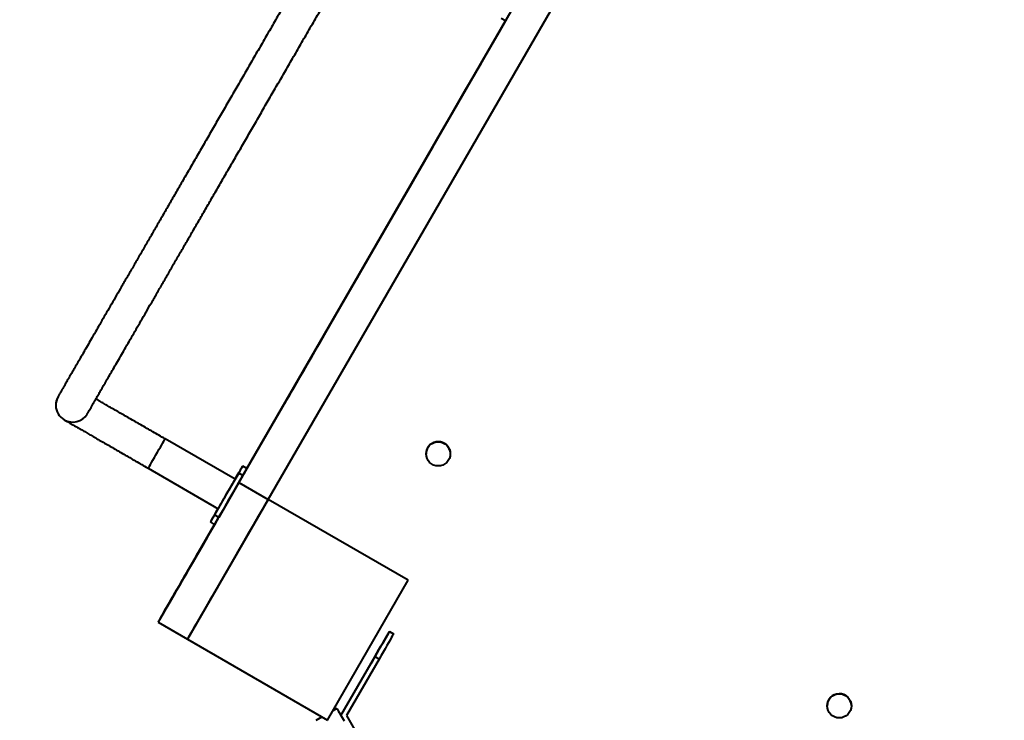
# Model space of a CAD drawing. Units: millimetres. Extents: x -1308 to 15158, y -988 to 7750.
# Drawn here: x 2402 to 3011, y 3837 to 4271 of the extents above; entities that cross this region are included whole.
import ezdxf

# ---------------------------------------------------------------- set-up
doc = ezdxf.new("R2010")
doc.units = ezdxf.units.MM
doc.layers.add('DiKom', color=7, linetype='Continuous')
doc.styles.add('style1', font='arialbd_0.ttf', dxfattribs={"width": 0.8})
doc.dimstyles.new('1-50', dxfattribs={"dimtxt": 600, "dimasz": 200, "dimexe": 100, "dimexo": 0, "dimgap": 200, "dimtad": 1, "dimtxsty": 'style1', "dimcen": 300, "dimclrd": 7, "dimclre": 7, "dimclrt": 7, "dimadec": 1, "dimazin": 2, "dimtfac": 1, "dimtmove": 0, "dimatfit": 2, "dimfxl": 0, "dimlwd": 25, "dimlwe": 18, "dimarcsym": 0})

# ---------------------------------------------------------------- blocks, each defined once
blk = doc.blocks.new('*D1')
at = {"color": 7, "linetype": 'Continuous', "lineweight": 18, "transparency": 16777216}
for p, q in [((6296.79, 5310.6), (6296.79, 541.74)), ((1621.56, 1981.01), (1621.56, 541.74))]:
    blk.add_line(p, q, dxfattribs=at)
at = {"color": 7, "linetype": 'Continuous', "lineweight": 25, "transparency": 16777216}
blk.add_line((5896.79, 641.74), (2021.56, 641.74), dxfattribs=at)
at = {"color": 7, "linetype": 'Continuous', "transparency": 16777216}
for points in [[(2021.56, 708.4), (2021.56, 575.07), (1621.56, 641.74)], [(5896.79, 708.4), (5896.79, 575.07), (6296.79, 641.74)]]:
    blk.add_solid(points, dxfattribs=at)
at = {"layer": 'Defpoints', "color": 0, "linetype": 'Continuous', "transparency": 16777216}
for p in [(6296.79, 5310.6), (1621.56, 1981.01), (1621.56, 641.74)]:
    blk.add_point(p, dxfattribs=at)
at = {"color": 7, "linetype": 'Continuous', "lineweight": 40, "transparency": 16777216, "insert": (3835.29, 1028.08), "char_height": 600, "attachment_point": 5, "style": 'style1'}
blk.add_mtext('4700', dxfattribs=at)
blk = doc.blocks.new('*D2')
at = {"color": 7, "linetype": 'Continuous', "lineweight": 18, "transparency": 16777216}
for p, q in [((5981.79, 5856.2), (415.5, 5856.2)), ((2916.67, 1614.95), (415.5, 1614.95))]:
    blk.add_line(p, q, dxfattribs=at)
at = {"color": 7, "linetype": 'Continuous', "lineweight": 25, "transparency": 16777216}
blk.add_line((515.5, 5456.2), (515.5, 2014.95), dxfattribs=at)
at = {"color": 7, "linetype": 'Continuous', "transparency": 16777216}
for points in [[(448.83, 5456.2), (582.17, 5456.2), (515.5, 5856.2)], [(448.83, 2014.95), (582.17, 2014.95), (515.5, 1614.95)]]:
    blk.add_solid(points, dxfattribs=at)
at = {"layer": 'Defpoints', "color": 0, "linetype": 'Continuous', "transparency": 16777216}
for p in [(5981.79, 5856.2), (515.5, 1614.95), (2916.67, 1614.95)]:
    blk.add_point(p, dxfattribs=at)
at = {"color": 7, "linetype": 'Continuous', "lineweight": 40, "transparency": 16777216, "insert": (129.16, 4613), "char_height": 600, "attachment_point": 5, "rotation": 90, "style": 'style1'}
blk.add_mtext('4200', dxfattribs=at)
blk = doc.blocks.new('*D3')
at = {"layer": 'Defpoints', "color": 0, "transparency": 16777216}
for p in [(8363.03, 5364.44), (96.79, 1702.22), (8363.03, -887.76)]:
    blk.add_point(p, dxfattribs=at)
at = {"layer": 'DiKom', "color": 7, "lineweight": 18, "transparency": 16777216}
for p, q in [((8363.03, 5364.44), (8363.03, -987.76)), ((96.79, 1702.22), (96.79, -987.76))]:
    blk.add_line(p, q, dxfattribs=at)
at = {"layer": 'DiKom', "color": 7, "lineweight": 25, "transparency": 16777216}
blk.add_line((496.79, -887.76), (7963.03, -887.76), dxfattribs=at)
at = {"layer": 'DiKom', "color": 7, "transparency": 16777216}
for points in [[(496.79, -821.1), (496.79, -954.43), (96.79, -887.76)], [(7963.03, -821.1), (7963.03, -954.43), (8363.03, -887.76)]]:
    blk.add_solid(points, dxfattribs=at)
at = {"layer": 'DiKom', "color": 7, "lineweight": 200, "transparency": 16777216, "insert": (3835.29, -501.22), "char_height": 600, "attachment_point": 5, "style": 'style1'}
blk.add_mtext('8300', dxfattribs=at)
blk = doc.blocks.new('*D4')
at = {"layer": 'Defpoints', "color": 0, "transparency": 16777216}
for p in [(-527.71, 7750.08), (6563.03, 7750.08), (4401.18, 156.2)]:
    blk.add_point(p, dxfattribs=at)
at = {"layer": 'DiKom', "color": 7, "lineweight": 18, "transparency": 16777216}
for p, q in [((6563.03, 7750.08), (-627.71, 7750.08)), ((4401.18, 156.2), (-627.71, 156.2))]:
    blk.add_line(p, q, dxfattribs=at)
at = {"layer": 'DiKom', "color": 7, "lineweight": 25, "transparency": 16777216}
blk.add_line((-527.71, 556.2), (-527.71, 7350.08), dxfattribs=at)
at = {"layer": 'DiKom', "color": 7, "transparency": 16777216}
for points in [[(-594.38, 7350.08), (-461.05, 7350.08), (-527.71, 7750.08)], [(-594.38, 556.2), (-461.05, 556.2), (-527.71, 156.2)]]:
    blk.add_solid(points, dxfattribs=at)
at = {"layer": 'DiKom', "color": 7, "lineweight": 200, "transparency": 16777216, "insert": (-914.06, 4537), "char_height": 600, "attachment_point": 5, "rotation": 90, "style": 'style1'}
blk.add_mtext('7600', dxfattribs=at)

msp = doc.modelspace()

# ---------------------------------------------------------------- linework, layer by layer
at = {"color": 7, "linetype": 'Continuous', "lineweight": 40}
for p, q in [((2537.205, 3984.334), (2887.205, 4590.552)), ((2555.392, 3973.834), (2905.392, 4580.052)), ((2702.171, 4270.145), (2542.182, 3993.036)), ((2702.19, 4270.134), (2542.201, 3993.025)), ((2542.201, 3993.025), (2702.19, 4270.134)), ((2702.205, 4270.125), (2699.607, 4271.625)), ((2664.704, 4205.237), (2664.704, 4205.234)), ((2664.704, 4205.221), (2664.704, 4205.218)), ((2542.188, 3993.033), (2657.204, 4192.247)), ((2657.204, 4192.243), (2542.189, 3993.032)), ((2542.195, 3993.029), (2657.204, 4192.231)), ((2657.204, 4192.227), (2542.196, 3993.028)), ((2657.204, 4192.231), (2657.211, 4192.227)), ((2423.846, 4031.981), (2423.846, 4031.976)), ((2534.857, 3986.293), (2491.556, 4011.293)), ((2653.077, 4001.895), (2653.077, 4001.895)), ((2668.074, 4002.204), (2668.074, 4002.204)), ((2481.056, 3993.107), (2524.357, 3968.107)), ((2539.607, 3994.523), (2539.607, 3994.52)), ((2542.205, 3993.023), (2539.607, 3994.523)), ((2542.205, 3993.02), (2539.607, 3994.52)), ((2542.205, 3993.023), (2542.205, 3993.02)), ((2539.705, 3988.69), (2524.705, 3962.709)), ((2537.107, 3990.19), (2529.607, 3977.2)), ((2539.705, 3988.69), (2537.107, 3990.19)), ((2537.205, 3984.334), (2555.392, 3973.834)), ((2555.392, 3973.832), (2505.392, 3887.23)), ((2529.607, 3977.2), (2522.107, 3964.209)), ((2555.392, 3973.832), (2555.392, 3973.834)), ((2641.995, 3923.832), (2555.392, 3973.832)), ((2524.705, 3962.709), (2522.107, 3964.209)), ((2522.181, 3958.393), (2512.204, 3941.112)), ((2512.204, 3941.099), (2522.187, 3958.39)), ((2522.188, 3958.389), (2512.204, 3941.096)), ((2512.204, 3941.084), (2522.194, 3958.386)), ((2522.195, 3958.385), (2512.204, 3941.08)), ((2512.205, 3941.07), (2522.2, 3958.382)), ((2519.607, 3959.879), (2519.607, 3959.882)), ((2522.205, 3958.379), (2519.607, 3959.879)), ((2512.204, 3941.099), (2512.206, 3941.098)), ((2512.204, 3941.084), (2512.206, 3941.083)), ((2591.995, 3837.23), (2641.995, 3923.832)), ((2641.995, 3923.832), (2641.994, 3923.866)), ((2641.996, 3923.862), (2641.994, 3923.863)), ((2641.994, 3923.86), (2641.996, 3923.862)), ((2489.704, 3902.138), (2489.489, 3901.721)), ((2489.509, 3901.757), (2489.704, 3902.13)), ((2489.704, 3902.123), (2489.53, 3901.794)), ((2489.558, 3901.842), (2489.704, 3902.114)), ((2489.705, 3902.107), (2489.591, 3901.898)), ((2489.626, 3901.96), (2489.705, 3902.101)), ((2489.704, 3902.138), (2489.704, 3902.13)), ((2489.704, 3902.123), (2489.704, 3902.114)), ((2489.705, 3902.107), (2489.705, 3902.101)), ((2487.205, 3897.765), (2487.205, 3897.735)), ((2487.205, 3897.735), (2505.392, 3887.235)), ((2630.358, 3892.009), (2632.956, 3890.509)), ((2505.392, 3887.23), (2505.392, 3887.235)), ((2505.392, 3887.23), (2591.995, 3837.23)), ((2600.355, 3840.059), (2621.344, 3876.412)), ((2600.355, 3840.059), (2621.343, 3876.412)), ((2600.36, 3840.051), (2621.358, 3876.421)), ((2600.36, 3840.051), (2621.357, 3876.42)), ((2621.351, 3876.409), (2621.344, 3876.412)), ((2623.957, 3874.921), (2621.358, 3876.421)), ((2623.957, 3874.921), (2603.823, 3840.048)), ((2901.322, 3845.869), (2901.322, 3845.869)), ((2916.319, 3846.178), (2916.319, 3846.178)), ((2597.86, 3844.379), (2595.253, 3842.874)), ((2603.823, 3840.048), (2623.957, 3805.175)), ((2588.736, 3839.111), (2584.869, 3836.879))]:
    msp.add_line(p, q, dxfattribs=at)
at = {"color": 7, "linetype": 'Continuous', "lineweight": 40, "flags": 128}
for points in [[(2704.705, 4274.455), (2704.218, 4273.61), (2703.749, 4272.798), (2703.316, 4272.049), (2702.938, 4271.393), (2702.627, 4270.855), (2702.396, 4270.455), (2702.253, 4270.208), (2702.205, 4270.125)], [(2702.193, 4270.132), (2698.063, 4262.979), (2692.945, 4254.115), (2687.85, 4245.29), (2682.783, 4236.514), (2677.752, 4227.799), (2672.76, 4219.154), (2667.816, 4210.589), (2662.923, 4202.115), (2658.089, 4193.742), (2653.319, 4185.479), (2648.618, 4177.337), (2643.992, 4169.324), (2639.446, 4161.45), (2634.986, 4153.725), (2630.617, 4146.158), (2626.344, 4138.757), (2622.173, 4131.531), (2618.107, 4124.489), (2614.153, 4117.64), (2610.314, 4110.99), (2606.595, 4104.549), (2603.001, 4098.323), (2599.535, 4092.32), (2596.202, 4086.547), (2593.006, 4081.011), (2589.951, 4075.718), (2587.039, 4070.675), (2584.275, 4065.887), (2581.662, 4061.361), (2579.203, 4057.101), (2576.9, 4053.113), (2574.757, 4049.4), (2572.776, 4045.969), (2570.96, 4042.822), (2569.31, 4039.963), (2567.828, 4037.396), (2566.516, 4035.124), (2565.377, 4033.15), (2564.41, 4031.475), (2563.617, 4030.102), (2563, 4029.032), (2562.559, 4028.267), (2562.293, 4027.807), (2562.205, 4027.654)], [(2562.205, 4027.654), (2562.293, 4027.807), (2562.559, 4028.265), (2563, 4029.03), (2563.618, 4030.098), (2564.41, 4031.471), (2565.377, 4033.145), (2566.517, 4035.119), (2567.828, 4037.39), (2569.31, 4039.956), (2570.96, 4042.813), (2572.777, 4045.96), (2574.758, 4049.39), (2576.901, 4053.102), (2579.203, 4057.089), (2581.662, 4061.349), (2584.276, 4065.874), (2587.039, 4070.661), (2589.951, 4075.704), (2593.007, 4080.996), (2596.203, 4086.531), (2599.535, 4092.303), (2603.001, 4098.306), (2606.595, 4104.531), (2610.314, 4110.972), (2614.153, 4117.621), (2618.108, 4124.47), (2622.173, 4131.511), (2626.345, 4138.736), (2630.617, 4146.137), (2634.986, 4153.704), (2639.446, 4161.428), (2643.992, 4169.301), (2648.618, 4177.314), (2653.319, 4185.456), (2658.09, 4193.719), (2662.924, 4202.092), (2667.816, 4210.566), (2672.761, 4219.13), (2677.752, 4227.775), (2682.784, 4236.49), (2687.85, 4245.265), (2692.946, 4254.09), (2698.063, 4262.955), (2702.204, 4270.126)], [(2683.755, 4238.2), (2683.844, 4238.354), (2684.104, 4238.804), (2684.514, 4239.515), (2685.041, 4240.427), (2685.642, 4241.468), (2686.268, 4242.552), (2686.869, 4243.593), (2687.396, 4244.505), (2687.806, 4245.216), (2688.066, 4245.666), (2688.155, 4245.821), (2688.066, 4245.666), (2687.806, 4245.216), (2687.396, 4244.506), (2686.869, 4243.593), (2686.268, 4242.553), (2685.642, 4241.468), (2685.041, 4240.427), (2684.514, 4239.515), (2684.104, 4238.805), (2683.844, 4238.354), (2683.755, 4238.2)], [(2683.756, 4238.17), (2683.845, 4238.325), (2684.105, 4238.775), (2684.515, 4239.485), (2685.042, 4240.398), (2685.643, 4241.439), (2686.269, 4242.523), (2686.869, 4243.564), (2687.396, 4244.476), (2687.806, 4245.186), (2688.066, 4245.637), (2688.156, 4245.791), (2688.066, 4245.637), (2687.806, 4245.187), (2687.396, 4244.476), (2686.869, 4243.564), (2686.269, 4242.523), (2685.643, 4241.439), (2685.042, 4240.398), (2684.515, 4239.486), (2684.105, 4238.775), (2683.845, 4238.325), (2683.756, 4238.17)], [(2657.204, 4192.247), (2658.377, 4194.279), (2659.522, 4196.261), (2660.609, 4198.144), (2661.612, 4199.882), (2662.507, 4201.432), (2663.272, 4202.756), (2663.887, 4203.821), (2664.337, 4204.601), (2664.612, 4205.077), (2664.704, 4205.237)], [(2664.704, 4205.234), (2664.612, 4205.074), (2664.337, 4204.598), (2663.887, 4203.818), (2663.272, 4202.753), (2662.507, 4201.429), (2661.613, 4199.879), (2660.609, 4198.141), (2659.522, 4196.257), (2658.377, 4194.275), (2657.204, 4192.243)], [(2657.204, 4192.231), (2658.378, 4194.263), (2659.522, 4196.245), (2660.609, 4198.128), (2661.613, 4199.866), (2662.508, 4201.416), (2663.272, 4202.74), (2663.887, 4203.805), (2664.337, 4204.585), (2664.612, 4205.061), (2664.704, 4205.221)], [(2664.704, 4205.218), (2664.612, 4205.058), (2664.337, 4204.582), (2663.887, 4203.802), (2663.272, 4202.737), (2662.508, 4201.413), (2661.613, 4199.863), (2660.609, 4198.125), (2659.522, 4196.242), (2658.378, 4194.259), (2657.204, 4192.227)], [(2481.056, 3993.107), (2481.145, 3993.262), (2481.41, 3993.721), (2481.842, 3994.469), (2482.426, 3995.48), (2483.142, 3996.72), (2483.965, 3998.147), (2484.869, 3999.711), (2485.821, 4001.361), (2486.79, 4003.039), (2487.742, 4004.688), (2488.646, 4006.253), (2489.469, 4007.68), (2490.185, 4008.92), (2490.769, 4009.931), (2491.201, 4010.679), (2491.466, 4011.139), (2491.556, 4011.293)], [(2667.664, 4004.499), (2668.025, 4002.917), (2668.074, 4002.204)], [(2534.856, 3986.294), (2535.374, 3987.191), (2536.432, 3989.025), (2537.364, 3990.638), (2538.151, 3992.002), (2538.779, 3993.089), (2539.236, 3993.881), (2539.514, 3994.362), (2539.607, 3994.523)], [(2539.607, 3994.52), (2539.559, 3994.437), (2539.417, 3994.191), (2539.185, 3993.791), (2538.875, 3993.252), (2538.496, 3992.596), (2538.064, 3991.847), (2537.595, 3991.035), (2537.107, 3990.19)], [(2542.205, 3993.02), (2542.157, 3992.937), (2542.015, 3992.691), (2541.784, 3992.291), (2541.473, 3991.752), (2541.094, 3991.096), (2540.662, 3990.347), (2540.193, 3989.535), (2539.705, 3988.69)], [(2529.607, 3977.2), (2530.571, 3978.871), (2531.503, 3980.485), (2532.371, 3981.987), (2533.144, 3983.326), (2533.796, 3984.456), (2534.306, 3985.34), (2534.656, 3985.946), (2534.834, 3986.255), (2534.857, 3986.293)], [(2487.205, 3897.735), (2487.297, 3897.893), (2487.57, 3898.366), (2488.024, 3899.153), (2488.658, 3900.251), (2489.469, 3901.656), (2490.455, 3903.362), (2491.61, 3905.363), (2492.933, 3907.653), (2494.416, 3910.223), (2496.056, 3913.063), (2497.846, 3916.163), (2499.78, 3919.512), (2501.85, 3923.098), (2504.049, 3926.907), (2506.369, 3930.925), (2508.802, 3935.139), (2511.339, 3939.532), (2513.969, 3944.088), (2516.685, 3948.791), (2519.475, 3953.624), (2522.33, 3958.57), (2525.24, 3963.609), (2528.193, 3968.723), (2531.179, 3973.895), (2534.187, 3979.105), (2537.205, 3984.334)], [(2505.392, 3887.235), (2505.483, 3887.393), (2505.756, 3887.866), (2506.211, 3888.653), (2506.845, 3889.751), (2507.656, 3891.156), (2508.641, 3892.862), (2509.797, 3894.863), (2511.119, 3897.153), (2512.603, 3899.723), (2514.243, 3902.563), (2516.033, 3905.663), (2517.966, 3909.012), (2520.037, 3912.598), (2522.236, 3916.407), (2524.556, 3920.425), (2526.989, 3924.639), (2529.525, 3929.032), (2532.156, 3933.588), (2534.871, 3938.291), (2537.662, 3943.124), (2540.517, 3948.07), (2543.426, 3953.109), (2546.379, 3958.223), (2549.365, 3963.395), (2552.373, 3968.605), (2555.392, 3973.834)], [(2524.357, 3968.107), (2524.379, 3968.146), (2524.557, 3968.454), (2524.907, 3969.06), (2525.417, 3969.943), (2526.07, 3971.074), (2526.843, 3972.413), (2527.71, 3973.915), (2528.642, 3975.529), (2529.607, 3977.2)], [(2519.607, 3959.882), (2519.7, 3960.043), (2519.978, 3960.524), (2520.435, 3961.316), (2521.063, 3962.404), (2521.85, 3963.767), (2522.781, 3965.381), (2523.84, 3967.214), (2524.356, 3968.108)], [(2522.107, 3964.209), (2521.619, 3963.365), (2521.15, 3962.552), (2520.718, 3961.804), (2520.339, 3961.148), (2520.028, 3960.609), (2519.797, 3960.209), (2519.655, 3959.963), (2519.607, 3959.879)], [(2524.705, 3962.709), (2524.217, 3961.865), (2523.748, 3961.052), (2523.316, 3960.304), (2522.937, 3959.648), (2522.626, 3959.109), (2522.395, 3958.709), (2522.253, 3958.463), (2522.205, 3958.379)], [(2522.2, 3958.382), (2519.474, 3953.661), (2516.684, 3948.828), (2513.969, 3944.125), (2511.338, 3939.568), (2508.801, 3935.175), (2506.369, 3930.961), (2504.049, 3926.942), (2501.849, 3923.133), (2499.779, 3919.547), (2497.846, 3916.198), (2496.056, 3913.097), (2494.416, 3910.256), (2492.932, 3907.686), (2491.61, 3905.396), (2490.454, 3903.394), (2489.469, 3901.687), (2488.658, 3900.282), (2488.024, 3899.184), (2487.569, 3898.397), (2487.296, 3897.923), (2487.205, 3897.765)], [(2519.515, 3953.717), (2519.605, 3953.872), (2519.865, 3954.322), (2520.275, 3955.032), (2520.802, 3955.945), (2521.402, 3956.985), (2522.029, 3958.07), (2522.629, 3959.111), (2523.156, 3960.023), (2523.566, 3960.733), (2523.826, 3961.184), (2523.915, 3961.338), (2523.826, 3961.184), (2523.566, 3960.734), (2523.156, 3960.023), (2522.629, 3959.111), (2522.029, 3958.07), (2521.402, 3956.986), (2520.802, 3955.945), (2520.275, 3955.033), (2519.865, 3954.322), (2519.605, 3953.872), (2519.515, 3953.717)], [(2519.516, 3953.711), (2519.605, 3953.865), (2519.865, 3954.315), (2520.275, 3955.026), (2520.802, 3955.938), (2521.403, 3956.979), (2522.029, 3958.063), (2522.63, 3959.104), (2523.156, 3960.016), (2523.566, 3960.727), (2523.827, 3961.177), (2523.916, 3961.332), (2523.827, 3961.177), (2523.566, 3960.727), (2523.156, 3960.017), (2522.63, 3959.104), (2522.029, 3958.063), (2521.403, 3956.979), (2520.802, 3955.938), (2520.275, 3955.026), (2519.865, 3954.316), (2519.605, 3953.865), (2519.516, 3953.711)], [(2509.955, 3937.17), (2510.046, 3937.327), (2510.312, 3937.788), (2510.731, 3938.514), (2511.27, 3939.448), (2511.885, 3940.512), (2512.525, 3941.621), (2513.139, 3942.685), (2513.678, 3943.619), (2514.098, 3944.345), (2514.364, 3944.806), (2514.455, 3944.964), (2514.364, 3944.806), (2514.098, 3944.345), (2513.678, 3943.619), (2513.139, 3942.686), (2512.525, 3941.621), (2511.885, 3940.512), (2511.27, 3939.448), (2510.731, 3938.515), (2510.312, 3937.788), (2510.046, 3937.327), (2509.955, 3937.17)], [(2509.955, 3937.139), (2510.047, 3937.297), (2510.313, 3937.757), (2510.732, 3938.484), (2511.271, 3939.417), (2511.885, 3940.481), (2512.526, 3941.59), (2513.14, 3942.655), (2513.679, 3943.588), (2514.098, 3944.314), (2514.364, 3944.775), (2514.455, 3944.933), (2514.364, 3944.775), (2514.098, 3944.314), (2513.679, 3943.588), (2513.14, 3942.655), (2512.526, 3941.591), (2511.885, 3940.481), (2511.271, 3939.417), (2510.732, 3938.484), (2510.313, 3937.758), (2510.047, 3937.297), (2509.955, 3937.139)], [(2489.704, 3902.138), (2489.8, 3902.305), (2490.087, 3902.802), (2490.563, 3903.627), (2491.223, 3904.771), (2492.063, 3906.225), (2493.074, 3907.977), (2494.248, 3910.011), (2495.576, 3912.311), (2497.046, 3914.856), (2498.645, 3917.626), (2500.359, 3920.596), (2502.175, 3923.74), (2504.076, 3927.033), (2506.046, 3930.446), (2508.069, 3933.951), (2510.128, 3937.516), (2512.204, 3941.112)], [(2512.204, 3941.099), (2510.128, 3937.504), (2508.07, 3933.939), (2506.047, 3930.435), (2504.076, 3927.022), (2502.175, 3923.729), (2500.359, 3920.584), (2498.645, 3917.614), (2497.046, 3914.845), (2495.576, 3912.3), (2494.249, 3910.001), (2493.074, 3907.966), (2492.063, 3906.215), (2491.223, 3904.761), (2490.563, 3903.617), (2490.087, 3902.793), (2489.8, 3902.296), (2489.704, 3902.13)], [(2489.704, 3902.123), (2489.8, 3902.289), (2490.087, 3902.787), (2490.563, 3903.611), (2491.224, 3904.755), (2492.063, 3906.209), (2493.074, 3907.961), (2494.249, 3909.995), (2495.576, 3912.295), (2497.046, 3914.841), (2498.645, 3917.61), (2500.359, 3920.58), (2502.175, 3923.725), (2504.076, 3927.018), (2506.047, 3930.431), (2508.07, 3933.935), (2510.128, 3937.5), (2512.204, 3941.096)], [(2512.204, 3941.084), (2510.128, 3937.488), (2508.07, 3933.923), (2506.047, 3930.419), (2504.076, 3927.006), (2502.175, 3923.713), (2500.36, 3920.568), (2498.645, 3917.599), (2497.046, 3914.829), (2495.577, 3912.284), (2494.249, 3909.985), (2493.074, 3907.951), (2492.063, 3906.199), (2491.224, 3904.745), (2490.563, 3903.602), (2490.087, 3902.778), (2489.8, 3902.28), (2489.704, 3902.114)], [(2489.705, 3902.107), (2489.8, 3902.273), (2490.088, 3902.771), (2490.563, 3903.595), (2491.224, 3904.739), (2492.063, 3906.193), (2493.075, 3907.945), (2494.249, 3909.979), (2495.577, 3912.279), (2497.046, 3914.825), (2498.645, 3917.594), (2500.36, 3920.564), (2502.175, 3923.709), (2504.077, 3927.002), (2506.047, 3930.415), (2508.07, 3933.919), (2510.128, 3937.484), (2512.204, 3941.08)], [(2512.205, 3941.07), (2510.129, 3937.475), (2508.07, 3933.909), (2506.047, 3930.405), (2504.077, 3926.992), (2502.176, 3923.7), (2500.36, 3920.555), (2498.645, 3917.585), (2497.047, 3914.816), (2495.577, 3912.271), (2494.249, 3909.971), (2493.075, 3907.937), (2492.063, 3906.186), (2491.224, 3904.732), (2490.564, 3903.588), (2490.088, 3902.764), (2489.801, 3902.267), (2489.705, 3902.101)], [(2621.344, 3876.412), (2622.625, 3878.631), (2623.88, 3880.804), (2625.083, 3882.888), (2626.21, 3884.84), (2627.238, 3886.621), (2628.146, 3888.193), (2628.915, 3889.526), (2629.531, 3890.592), (2629.979, 3891.369), (2630.252, 3891.842), (2630.344, 3892.001)], [(2630.358, 3892.009), (2630.266, 3891.85), (2629.993, 3891.378), (2629.544, 3890.6), (2628.929, 3889.534), (2628.159, 3888.201), (2627.251, 3886.629), (2626.223, 3884.848), (2625.096, 3882.896), (2623.893, 3880.812), (2622.638, 3878.639), (2621.357, 3876.42)], [(2621.358, 3876.421), (2622.639, 3878.64), (2623.894, 3880.813), (2625.097, 3882.897), (2626.224, 3884.849), (2627.252, 3886.629), (2628.16, 3888.202), (2628.929, 3889.535), (2629.545, 3890.601), (2629.993, 3891.378), (2630.266, 3891.851), (2630.358, 3892.009)], [(2632.956, 3890.509), (2632.864, 3890.351), (2632.592, 3889.878), (2632.143, 3889.101), (2631.528, 3888.035), (2630.758, 3886.702), (2629.85, 3885.129), (2628.822, 3883.349), (2627.695, 3881.397), (2626.492, 3879.313), (2625.237, 3877.14), (2623.957, 3874.921)], [(2618.094, 3870.783), (2618.185, 3870.941), (2618.451, 3871.402), (2618.87, 3872.128), (2619.409, 3873.061), (2620.024, 3874.125), (2620.664, 3875.235), (2621.278, 3876.299), (2621.817, 3877.232), (2622.236, 3877.959), (2622.502, 3878.419), (2622.594, 3878.577), (2622.502, 3878.419), (2622.236, 3877.958), (2621.817, 3877.232), (2621.278, 3876.299), (2620.664, 3875.235), (2620.023, 3874.125), (2619.409, 3873.061), (2618.87, 3872.128), (2618.451, 3871.401), (2618.185, 3870.941), (2618.094, 3870.783)], [(2618.108, 3870.792), (2618.199, 3870.949), (2618.465, 3871.41), (2618.884, 3872.137), (2619.423, 3873.07), (2620.038, 3874.134), (2620.678, 3875.243), (2621.293, 3876.308), (2621.831, 3877.241), (2622.251, 3877.967), (2622.517, 3878.428), (2622.608, 3878.586), (2622.517, 3878.428), (2622.251, 3877.967), (2621.831, 3877.241), (2621.292, 3876.307), (2620.678, 3875.243), (2620.037, 3874.134), (2619.423, 3873.07), (2618.884, 3872.136), (2618.465, 3871.41), (2618.199, 3870.949), (2618.108, 3870.792)], [(2597.86, 3844.379), (2597.951, 3844.221), (2598.225, 3843.748), (2598.679, 3842.961), (2599.313, 3841.863), (2600.125, 3840.458), (2601.11, 3838.752), (2602.266, 3836.75)]]:
    msp.add_lwpolyline(points, dxfattribs=at)
at = {"color": 7, "linetype": 'Continuous', "lineweight": 40}
for centre in [(2660.575, 4002.05), (2908.821, 3846.023)]:
    msp.add_circle(centre, 7.5, dxfattribs=at)
for centre, radius, start, end in [((2434.344, 4032.192), 10.5, 148.607008, 181.167533), ((2434.344, 4032.198), 10.5, 149.730554, 181.18119), ((2434.344, 4032.192), 10.5, 181.167533, 240), ((2434.344, 4032.192), 10.5, 240, 328.539605), ((2660.575, 4002.05), 7.5, 19.057182, 181.18119), ((2908.821, 3846.023), 7.5, 1.18119, 181.18119)]:
    msp.add_arc(centre, radius, start, end, dxfattribs=at)
for points, knots in [([(2785.229, 4660.943), (2785.23, 4660.944), (2785.235, 4660.953), (2785.193, 4660.879), (2785.071, 4660.669), (2784.776, 4660.157), (2784.309, 4659.347), (2783.68, 4658.257), (2782.894, 4656.895), (2781.951, 4655.263), (2780.854, 4653.362), (2779.603, 4651.193), (2778.198, 4648.76), (2776.642, 4646.064), (2774.935, 4643.108), (2773.079, 4639.893), (2771.077, 4636.424), (2768.928, 4632.703), (2766.636, 4628.732), (2764.203, 4624.517), (2761.63, 4620.06), (2758.919, 4615.365), (2756.074, 4610.437), (2753.097, 4605.279), (2749.99, 4599.897), (2746.755, 4594.295), (2743.397, 4588.478), (2739.918, 4582.451), (2736.32, 4576.219), (2732.607, 4569.788), (2728.783, 4563.164), (2724.85, 4556.351), (2720.812, 4549.357), (2716.673, 4542.188), (2712.436, 4534.849), (2708.105, 4527.347), (2703.684, 4519.689), (2699.176, 4511.881), (2694.586, 4503.931), (2689.918, 4495.845), (2685.175, 4487.63), (2680.362, 4479.294), (2675.483, 4470.843), (2670.543, 4462.286), (2665.545, 4453.63), (2660.495, 4444.882), (2655.396, 4436.05), (2650.253, 4427.142), (2645.07, 4418.165), (2639.853, 4409.128), (2634.605, 4400.039), (2629.331, 4390.905), (2624.037, 4381.734), (2618.725, 4372.535), (2613.402, 4363.315), (2608.072, 4354.083), (2602.74, 4344.846), (2597.409, 4335.614), (2592.086, 4326.393), (2586.774, 4317.192), (2581.478, 4308.02), (2576.203, 4298.884), (2570.953, 4289.791), (2565.734, 4280.751), (2560.549, 4271.771), (2555.404, 4262.859), (2550.302, 4254.023), (2545.249, 4245.27), (2540.248, 4236.609), (2535.304, 4228.046), (2530.422, 4219.589), (2525.605, 4211.247), (2520.858, 4203.025), (2516.185, 4194.932), (2511.59, 4186.974), (2507.078, 4179.158), (2502.651, 4171.491), (2498.315, 4163.981), (2494.073, 4156.633), (2489.928, 4149.454), (2485.884, 4142.45), (2481.945, 4135.628), (2478.114, 4128.993), (2474.395, 4122.551), (2470.79, 4116.308), (2467.304, 4110.27), (2463.938, 4104.441), (2460.697, 4098.827), (2457.582, 4093.433), (2454.597, 4088.263), (2451.744, 4083.322), (2449.026, 4078.614), (2446.445, 4074.144), (2444.003, 4069.915), (2441.703, 4065.931), (2439.546, 4062.196), (2437.535, 4058.713), (2435.671, 4055.484), (2433.955, 4052.514), (2432.39, 4049.803), (2430.977, 4047.356), (2429.716, 4045.173), (2428.61, 4043.257), (2427.658, 4041.61), (2426.863, 4040.232), (2426.224, 4039.126), (2425.742, 4038.291), (2425.421, 4037.737), (2425.288, 4037.505), (2425.274, 4037.482), (2425.271, 4037.477)], [0, 0, 0, 0, 0.0004262, 0.0042661, 0.0117941, 0.0210125, 0.0304547, 0.0399251, 0.0494018, 0.0588806, 0.0683603, 0.0778404, 0.0873208, 0.0968013, 0.1062819, 0.1157626, 0.1252433, 0.134724, 0.1442048, 0.1536856, 0.1631664, 0.1726472, 0.182128, 0.1916089, 0.2010897, 0.2105705, 0.2200514, 0.2295322, 0.239013, 0.2484939, 0.2579747, 0.2674555, 0.2769364, 0.2864172, 0.2958981, 0.3053789, 0.3148598, 0.3243406, 0.3338215, 0.3433023, 0.3527832, 0.362264, 0.3717449, 0.3812257, 0.3907066, 0.4001874, 0.4096683, 0.4191492, 0.42863, 0.4381109, 0.4475917, 0.4570726, 0.4665534, 0.4760343, 0.4855151, 0.494996, 0.5044769, 0.5139577, 0.5234386, 0.5329194, 0.5424003, 0.5518811, 0.561362, 0.5708428, 0.5803237, 0.5898045, 0.5992854, 0.6087663, 0.6182471, 0.6277279, 0.6372088, 0.6466896, 0.6561705, 0.6656514, 0.6751322, 0.6846131, 0.6940939, 0.7035748, 0.7130556, 0.7225364, 0.7320173, 0.7414982, 0.750979, 0.7604599, 0.7699407, 0.7794215, 0.7889024, 0.7983832, 0.807864, 0.8173449, 0.8268257, 0.8363065, 0.8457873, 0.8552681, 0.8647489, 0.8742297, 0.8837105, 0.8931912, 0.9026719, 0.9121526, 0.9216332, 0.9311137, 0.9405941, 0.9500743, 0.9595539, 0.9690328, 0.9785097, 0.9879806, 0.9974245, 1, 1, 1, 1]), ([(2443.303, 4026.716), (2443.306, 4026.721), (2443.326, 4026.753), (2443.349, 4026.792), (2443.381, 4026.845), (2443.406, 4026.888), (2443.424, 4026.919), (2443.444, 4026.953), (2443.498, 4027.047), (2443.673, 4027.349), (2444.033, 4027.973), (2444.558, 4028.882), (2445.239, 4030.06), (2446.075, 4031.509), (2447.068, 4033.227), (2448.214, 4035.213), (2449.515, 4037.465), (2450.968, 4039.982), (2452.573, 4042.76), (2454.327, 4045.798), (2456.23, 4049.094), (2458.279, 4052.643), (2460.474, 4056.443), (2462.811, 4060.491), (2465.289, 4064.783), (2467.906, 4069.316), (2470.66, 4074.084), (2473.547, 4079.085), (2476.566, 4084.314), (2479.714, 4089.766), (2482.988, 4095.437), (2486.386, 4101.321), (2489.903, 4107.413), (2493.538, 4113.708), (2497.286, 4120.2), (2501.146, 4126.885), (2505.112, 4133.755), (2509.183, 4140.805), (2513.354, 4148.028), (2517.621, 4155.419), (2521.981, 4162.971), (2526.43, 4170.677), (2530.965, 4178.531), (2535.58, 4186.524), (2540.273, 4194.652), (2545.038, 4202.906), (2549.872, 4211.279), (2554.771, 4219.764), (2559.73, 4228.353), (2564.745, 4237.039), (2569.812, 4245.814), (2574.925, 4254.671), (2580.081, 4263.602), (2585.276, 4272.598), (2590.503, 4281.652), (2595.76, 4290.757), (2601.041, 4299.903), (2606.341, 4309.084), (2611.657, 4318.291), (2615.621, 4325.158), (2617.814, 4328.956), (2618.229, 4329.675)], [0, 0, 0, 0, 0.000048, 0.0002712, 0.000593, 0.001231, 0.0027638, 0.0060725, 0.0158144, 0.0341613, 0.0535541, 0.0728091, 0.0920428, 0.1112704, 0.1304956, 0.1497197, 0.1689431, 0.1881663, 0.2073891, 0.2266119, 0.2458345, 0.265057, 0.2842796, 0.3035021, 0.3227245, 0.3419469, 0.3611693, 0.3803917, 0.3996142, 0.4188365, 0.4380589, 0.4572813, 0.4765037, 0.495726, 0.5149484, 0.5341707, 0.553393, 0.5726154, 0.5918377, 0.6110601, 0.6302824, 0.6495047, 0.6687271, 0.6879494, 0.7071717, 0.7263941, 0.7456164, 0.7648387, 0.7840611, 0.8032834, 0.8225057, 0.8417281, 0.8609504, 0.8801727, 0.899395, 0.9186174, 0.9378398, 0.9570621, 0.9762843, 0.9955067, 1, 1, 1, 1]), ([(2491.556, 4011.293), (2490.895, 4011.675), (2488.977, 4012.782), (2485.809, 4014.611), (2482.076, 4016.766), (2478.393, 4018.893), (2474.78, 4020.979), (2471.254, 4023.014), (2467.836, 4024.988), (2464.542, 4026.889), (2461.391, 4028.709), (2458.399, 4030.436), (2455.579, 4032.064), (2452.955, 4033.578), (2450.636, 4034.917), (2449.303, 4035.687), (2448.692, 4036.04)], [0, 0, 0, 0, 0.0393253, 0.114091, 0.1888678, 0.2636451, 0.3384229, 0.4132001, 0.4879769, 0.5627548, 0.6375319, 0.7123093, 0.7870873, 0.8618657, 0.9366432, 1, 1, 1, 1]), ([(2429.303, 4022.984), (2429.346, 4022.959), (2429.483, 4022.88), (2429.975, 4022.596), (2430.797, 4022.122), (2431.9, 4021.485), (2433.259, 4020.701), (2434.87, 4019.771), (2436.725, 4018.7), (2438.814, 4017.494), (2441.124, 4016.16), (2443.645, 4014.705), (2446.363, 4013.136), (2449.264, 4011.461), (2452.332, 4009.69), (2455.551, 4007.831), (2458.905, 4005.895), (2462.375, 4003.892), (2465.944, 4001.832), (2469.592, 3999.726), (2473.3, 3997.585), (2476.983, 3995.458), (2479.575, 3993.961), (2480.911, 3993.19), (2481.056, 3993.107)], [0, 0, 0, 0, 0.022198, 0.0701389, 0.1188082, 0.1675641, 0.2163395, 0.265122, 0.3139071, 0.3626939, 0.4114818, 0.4602694, 0.5090577, 0.5578462, 0.6066351, 0.655424, 0.7042128, 0.7530021, 0.8017912, 0.8505799, 0.8993688, 0.9481581, 0.9943816, 1, 1, 1, 1])]:
    msp.add_open_spline(points, degree=3, knots=knots, dxfattribs=at)

# ---------------------------------------------------------------- dimensions: what is measured, and where the dimension line sits
dim = msp.add_linear_dim(base=(515.5, 1614.952), p1=(5981.785, 5856.197), p2=(2916.667, 1614.952), angle=90, text='4200', dimstyle='1-50', override={"dimasz": 400, "dimgap": 80}, dxfattribs=at)
dim.commit()
dim.dimension.update_dxf_attribs({"geometry": '*D2', "text_midpoint": (515.5, 4613), "dimtype": 160})
dim = msp.add_linear_dim(base=(1621.557, 641.736), p1=(6296.785, 5310.601), p2=(1621.557, 1981.013), text='4700', dimstyle='1-50', override={"dimasz": 400, "dimgap": 80}, dxfattribs=at)
dim.commit()
dim.dimension.update_dxf_attribs({"geometry": '*D1', "text_midpoint": (3835.285, 641.736), "dimtype": 160})
at = {"layer": 'DiKom', "color": 3, "lineweight": 200}
dim = msp.add_linear_dim(base=(-527.715, 7750.078), p1=(4401.177, 156.197), p2=(6563.029, 7750.078), angle=90, text='7600', dimstyle='1-50', override={"dimasz": 400, "dimgap": 80}, dxfattribs=at)
dim.commit()
dim.dimension.update_dxf_attribs({"geometry": '*D4', "text_midpoint": (-527.715, 4537), "dimtype": 160})
dim = msp.add_linear_dim(base=(8363.029, -887.764), p1=(96.785, 1702.22), p2=(8363.029, 5364.438), text='8300', dimstyle='1-50', override={"dimasz": 400, "dimgap": 80}, dxfattribs=at)
dim.commit()
dim.dimension.update_dxf_attribs({"geometry": '*D3', "text_midpoint": (3835.285, -887.764), "dimtype": 160})

doc.saveas('drawing.dxf')
